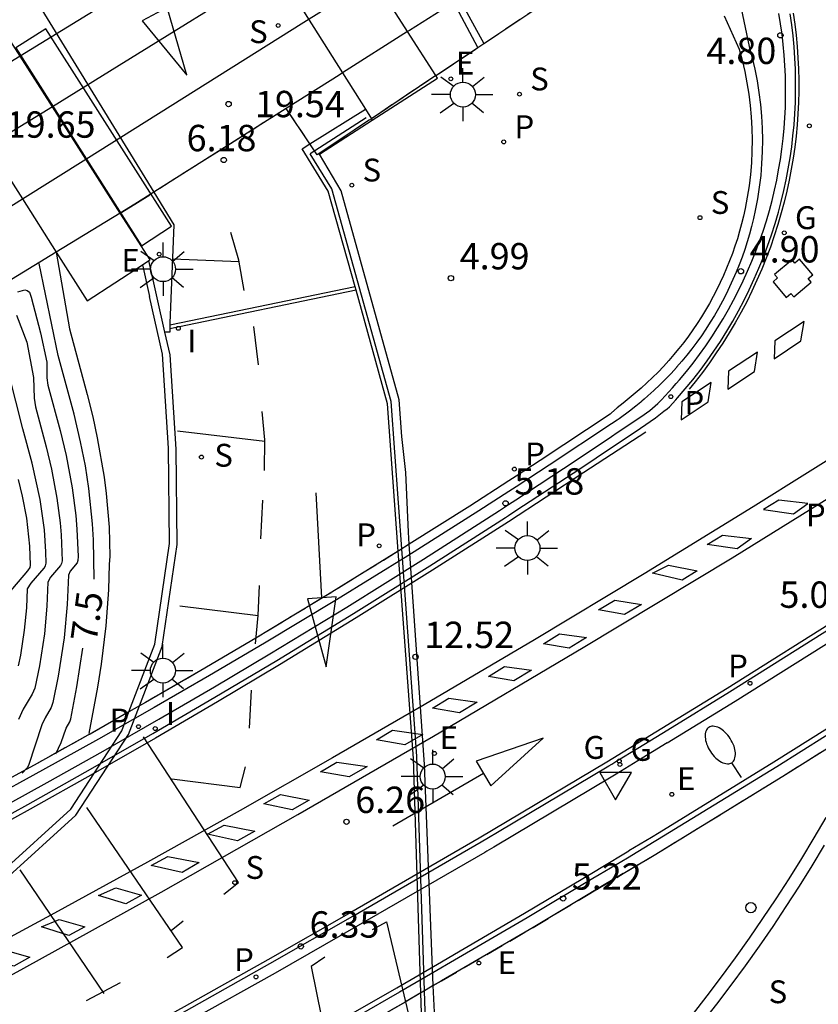
# Model space of a CAD drawing. Units: millimetres. Extents: x 585894 to 586245, y 4796540 to 4796791.
# Drawn here: x 586073 to 586096, y 4796736 to 4796764 of the extents above; entities that cross this region are included whole.
import ezdxf

# ---------------------------------------------------------------- set-up
doc = ezdxf.new("R2010")
doc.units = ezdxf.units.MM
doc.linetypes.add('TRAZOS_NORMALES', pattern=[0.75, 0.5, -0.25])
for name, color, linetype in [('020104', 34, 'Continuous'), ('020204', 9, 'Continuous'), ('020307', 24, 'Continuous'), ('020308', 9, 'Continuous'), ('060106', 9, 'BARANDILLA'), ('060108', 9, 'Continuous'), ('060113', 4, 'Continuous'), ('060121', 9, 'Continuous'), ('060125', 1, 'Continuous'), ('060142', 4, 'Continuous'), ('060144', 9, 'Continuous'), ('070105', 6, 'Continuous'), ('070108', 9, 'VALLA'), ('070117', 9, 'Continuous'), ('080135', 9, 'TRAZOS_NORMALES'), ('210102', 4, 'Continuous'), ('210203', 4, 'Continuous'), ('210204', 9, 'Continuous'), ('210205', 4, 'Continuous'), ('210303', 4, 'Continuous'), ('210304', 9, 'Continuous'), ('210305', 4, 'Continuous'), ('220107', 9, 'Continuous'), ('220205', 1, 'Continuous'), ('220207', 9, 'Continuous'), ('220305', 1, 'Continuous'), ('220307', 9, 'Continuous'), ('230204', 9, 'Continuous'), ('230304', 9, 'Continuous'), ('250202', 9, 'Continuous'), ('250206', 9, 'Continuous'), ('260101', 9, 'Continuous'), ('260202', 9, 'Continuous'), ('260205', 9, 'Continuous'), ('270204', 9, 'Continuous'), ('270304', 9, 'Continuous')]:
    doc.layers.add(name, color=color, linetype=linetype)
doc.layers.add('020105', color=24, linetype='Continuous', lineweight=30)
doc.layers.add('060118', color=9, linetype='Continuous', lineweight=30)
doc.styles.add('ARIAL', font='ARIAL.TTF', dxfattribs={"height": 1})
doc.styles.add('ARIALI', font='ARIALI.TTF', dxfattribs={"height": 1})
doc.styles.add('ROMANS', font='romans__.ttf', dxfattribs={"height": 1})
doc.linetypes.add('BARANDILLA', pattern='A,1,[201,DONOSTI.shx,S=0.1,R=0,X=0,Y=0],1', length=2)
doc.linetypes.add('VALLA', pattern='A,1,[200,DONOSTI.shx,S=0.1,R=0,X=0,Y=0],1', length=2)

# ---------------------------------------------------------------- blocks, each defined once
blk = doc.blocks.new('PLUVI3')
blk.add_circle((0, 0), 0.055)
blk = doc.blocks.new('REGALU')
blk.add_circle((0, 0), 0.055)
blk = doc.blocks.new('FAREDI')
blk.add_line((0, 0), (0.5, 0))
blk.add_lwpolyline([(0.5, 0, 0.159986), (0.538, -0.117, 0.106322), (0.675, -0.238, 0.071006), (0.858, -0.309, 0.057309), (1.099, -0.337, 0.057309), (1.339, -0.309, 0.071006), (1.522, -0.238, 0.106322), (1.659, -0.117, 0.159986), (1.697, 0, 0.159986), (1.659, 0.117, 0.106322), (1.522, 0.238, 0.071006), (1.339, 0.309, 0.057309), (1.099, 0.337, 0.057309), (0.858, 0.309, 0.071006), (0.675, 0.238, 0.106322), (0.538, 0.117, 0.159986)], format="xyb", close=True)
blk = doc.blocks.new('SANEA')
blk.add_circle((0, 0), 0.055)
blk = doc.blocks.new('PLUVI2')
blk.add_circle((0, 0), 0.055)
blk = doc.blocks.new('REGELE')
blk.add_circle((0, 0), 0.055)
blk = doc.blocks.new('REIND')
blk.add_circle((0, 0), 0.055)
blk = doc.blocks.new('REGAS')
blk.add_circle((0, 0), 0.055)
blk = doc.blocks.new('SETRA')
at = {"linetype": 'Continuous'}
blk.add_lwpolyline([(0.451, 0.26), (-0.45, 0.26), (-0.001, -0.52)], close=True, dxfattribs=at)
blk = doc.blocks.new('FAROLA')
for p, q in [((0, 0.355), (0, 0.755)), ((-0.63, 0.51), (-0.255, 0.245)), ((0.605, 0.49), (0.276, 0.223)), ((-0.355, 0), (-0.895, 0)), ((0.355, 0), (0.855, 0)), ((-0.65, -0.52), (-0.255, -0.24)), ((0.585, -0.52), (0.256, -0.246)), ((0, -0.355), (0, -0.755))]:
    blk.add_line(p, q)
blk.add_circle((0, 0), 0.355)
blk = doc.blocks.new('HUEPIV')
blk.add_circle((0, 0), 0.145)
blk = doc.blocks.new('COTAPU')
blk.add_circle((0, 0), 0.075)

msp = doc.modelspace()

# ---------------------------------------------------------------- linework, layer by layer
at = {"layer": '020104', "flags": 128}
for points, elevation in [([(586073.961, 4796757.346), (586074.336, 4796755.166), (586074.839, 4796753.302), (586075.001, 4796752.66), (586075.128, 4796752.067), (586075.323, 4796750.943), (586075.381, 4796750.485), (586075.461, 4796749.525), (586075.485, 4796748.69), (586075.466, 4796748.471), (586075.446, 4796747.739), (586075.371, 4796746.72), (586075.238, 4796745.625), (586075.133, 4796744.973), (586074.887, 4796743.651)], 7), ([(586072.865, 4796756.221), (586073.067, 4796756.273), (586073.131, 4796756.262), (586073.195, 4796756.206), (586073.248, 4796756.07), (586073.51, 4796755.058), (586073.688, 4796754.216), (586073.695, 4796753.775), (586073.723, 4796753.568), (586074.07, 4796752.273), (586074.237, 4796751.567), (586074.414, 4796750.64), (586074.513, 4796749.854), (586074.545, 4796749.464), (586074.578, 4796748.69), (586074.574, 4796748.58), (586074.551, 4796748.512), (586074.357, 4796748.272), (586074.304, 4796748.164), (586074.273, 4796747.328), (586074.183, 4796746.373), (586074.015, 4796745.283), (586073.865, 4796744.539), (586073.816, 4796744.396), (586073.641, 4796744.101), (586073.551, 4796743.9), (586073.171, 4796742.741), (586073.134, 4796742.677), (586072.988, 4796742.523)], 19.5), ([(586072.824, 4796755.553), (586073.121, 4796754.789), (586073.309, 4796753.778), (586073.333, 4796753.199), (586073.367, 4796752.947), (586073.673, 4796751.808), (586073.821, 4796751.179), (586073.978, 4796750.353), (586074.067, 4796749.653), (586074.096, 4796749.306), (586074.124, 4796748.566), (586074.112, 4796748.493), (586074.079, 4796748.431), (586073.8, 4796748.101), (586073.72, 4796747.958), (586073.695, 4796747.278), (586073.621, 4796746.486), (586073.481, 4796745.582), (586073.345, 4796744.945), (586073.274, 4796744.776), (586073.019, 4796744.352), (586072.884, 4796744.049)], 19), ([(586072.889, 4796745.58), (586072.948, 4796745.88), (586073.059, 4796746.599), (586073.118, 4796747.228), (586073.138, 4796747.769), (586073.243, 4796747.93), (586073.611, 4796748.357), (586073.654, 4796748.428), (586073.671, 4796748.498), (586073.664, 4796748.825), (586073.621, 4796749.452), (586073.502, 4796750.308), (586073.275, 4796751.343), (586073.008, 4796752.318), (586072.613, 4796753.892)], 9), ([(586072.877, 4796750.878), (586072.989, 4796750.403), (586073.108, 4796749.78), (586073.196, 4796748.989), (586073.218, 4796748.442), (586073.204, 4796748.377), (586073.143, 4796748.283), (586072.555, 4796747.592)], 18)]:
    msp.add_lwpolyline(points, dxfattribs=dict(at, elevation=elevation))
at = {"layer": '020105', "elevation": 7.5, "flags": 128}
for points in [[(586075.042, 4796748.046), (586075.02, 4796749.165), (586074.995, 4796749.622), (586074.89, 4796750.627), (586074.791, 4796751.269), (586074.653, 4796751.955), (586074.468, 4796752.738), (586074.015, 4796754.408), (586073.477, 4796757.025)], [(586073.943, 4796743.076), (586074.098, 4796743.399), (586074.239, 4796743.808), (586074.346, 4796743.99), (586074.37, 4796744.07), (586074.548, 4796744.985), (586074.72, 4796746.081)]]:
    msp.add_lwpolyline(points, dxfattribs=at)
at = {"layer": '060106'}
for points in [[(586081.799, 4796759.153, 6.165), (586081.184, 4796760.143, 6.195)], [(586083.486, 4796753.097, 6.111), (586081.799, 4796759.153, 6.165)], [(586084.218, 4796743.014, 6.261), (586083.486, 4796753.097, 6.111)], [(586084.441, 4796736.339, 6.361), (586084.218, 4796743.014, 6.261)], [(586084.489, 4796734.894, 6.383), (586084.441, 4796736.339, 6.361)]]:
    msp.add_polyline3d(points, dxfattribs=at)
at = {"layer": '060108'}
for points in [[(586073.449, 4796764.417, 6.412), (586076.738, 4796759.053, 6.247)], [(586076.738, 4796759.053, 6.247), (586077.309, 4796758.123, 6.219), (586077.191, 4796755.329, 6.152)], [(586077.19, 4796755.169, 6.108), (586077.19, 4796755.068, 6.08), (586077.051, 4796755.072, 6.08)], [(586077.191, 4796755.329, 6.152), (586077.19, 4796755.273, 6.136)], [(586077.19, 4796755.273, 6.136), (586077.19, 4796755.169, 6.108)], [(586091.348, 4796743.391, 12.562), (586093.28, 4796744.574, 12.558), (586096.69, 4796746.72, 12.55), (586100.074, 4796748.907, 12.543), (586100.819, 4796749.398, 12.549)], [(586091.348, 4796743.391, 12.562), (586090.507, 4796742.875, 12.564)], [(586090.507, 4796742.875, 12.564), (586089.895, 4796742.501, 12.566)], [(586089.753, 4796742.415, 12.566), (586086.413, 4796740.426, 12.594)], [(586089.895, 4796742.501, 12.566), (586089.844, 4796742.47, 12.566), (586089.753, 4796742.415, 12.566)], [(586095.854, 4796741.27, 5.09), (586095.513, 4796740.683, 5.096), (586095.162, 4796740.102, 5.102), (586094.803, 4796739.525, 5.108), (586094.435, 4796738.955, 5.115), (586094.059, 4796738.39, 5.121), (586093.674, 4796737.831, 5.127), (586093.28, 4796737.278, 5.133), (586092.878, 4796736.731, 5.139), (586092.468, 4796736.19, 5.145), (586092.05, 4796735.655, 5.151)], [(586086.413, 4796740.426, 12.594), (586086.212, 4796740.307, 12.596), (586086.154, 4796740.274, 12.596)], [(586086.154, 4796740.274, 12.596), (586082.553, 4796738.191, 12.626), (586080.188, 4796736.84, 12.64), (586077.812, 4796735.508, 12.655), (586075.425, 4796734.195, 12.67), (586073.028, 4796732.902, 12.684), (586070.62, 4796731.628, 12.699), (586068.202, 4796730.373, 12.714), (586065.774, 4796729.138, 12.729), (586063.258, 4796727.885, 12.74), (586060.732, 4796726.652, 12.751), (586058.195, 4796725.44, 12.762), (586055.648, 4796724.249, 12.773), (586053.092, 4796723.08, 12.784), (586050.526, 4796721.932, 12.795), (586029.668, 4796712.642, 12.831), (586022.218, 4796709.288, 12.9), (586014.887, 4796706.109, 13.011), (586007.554, 4796702.926, 13.144), (586000.18, 4796699.802, 13.279), (585992.836, 4796696.702, 13.445), (585985.425, 4796693.695, 13.603), (585981.737, 4796692.202, 13.685)]]:
    msp.add_polyline3d(points, dxfattribs=at)
at = {"layer": '060113'}
for points in [[(586091.592, 4796753.15, 12.436), (586091.639, 4796753.202, 12.436), (586091.859, 4796753.457, 12.434), (586092.072, 4796753.718, 12.433), (586092.279, 4796753.984, 12.431), (586092.479, 4796754.255, 12.429), (586092.672, 4796754.531, 12.428), (586092.858, 4796754.811, 12.426), (586093.037, 4796755.097, 12.425), (586093.209, 4796755.386, 12.423), (586093.373, 4796755.68, 12.421), (586093.53, 4796755.978, 12.42), (586093.68, 4796756.28, 12.418), (586093.822, 4796756.585, 12.416), (586093.956, 4796756.894, 12.415), (586094.082, 4796757.207, 12.413), (586094.201, 4796757.522, 12.412), (586094.311, 4796757.84, 12.41), (586094.414, 4796758.161, 12.408), (586094.508, 4796758.484, 12.407), (586094.589, 4796758.79, 12.407), (586094.664, 4796759.098, 12.406), (586094.73, 4796759.407, 12.406), (586094.79, 4796759.718, 12.406), (586094.842, 4796760.03, 12.406), (586094.887, 4796760.343, 12.406), (586094.924, 4796760.658, 12.406), (586094.954, 4796760.973, 12.406), (586094.977, 4796761.288, 12.406), (586094.992, 4796761.604, 12.406), (586094.999, 4796761.921, 12.406), (586094.999, 4796762.237, 12.406), (586094.992, 4796762.554, 12.405), (586094.977, 4796762.87, 12.405), (586094.955, 4796763.186, 12.405), (586094.925, 4796763.501, 12.405), (586094.888, 4796763.815, 12.405), (586094.844, 4796764.128, 12.405)], [(586091.34, 4796752.894, 12.439), (586091.413, 4796752.952, 12.438), (586091.592, 4796753.15, 12.436)], [(586090.587, 4796752.346, 12.449), (586091.015, 4796752.632, 12.448), (586091.249, 4796752.821, 12.442)], [(586091.249, 4796752.821, 12.442), (586091.34, 4796752.894, 12.439)], [(586089.92, 4796751.898, 12.452), (586090.587, 4796752.346, 12.449)], [(586087.04, 4796749.996, 12.464), (586088.889, 4796751.207, 12.456), (586089.755, 4796751.787, 12.453)], [(586089.755, 4796751.787, 12.453), (586089.92, 4796751.898, 12.452)], [(586017.989, 4796716.934, 13.243), (586036.268, 4796724.628, 12.782), (586040.148, 4796726.138, 12.76), (586043.572, 4796727.511, 12.747), (586046.978, 4796728.927, 12.734), (586051.281, 4796730.79, 12.694), (586055.554, 4796732.723, 12.655), (586060.274, 4796734.987, 12.622), (586064.102, 4796736.854, 12.638), (586065.927, 4796737.779, 12.621), (586067.745, 4796738.719, 12.605), (586069.554, 4796739.675, 12.589), (586071.356, 4796740.647, 12.572), (586073.148, 4796741.634, 12.556), (586074.932, 4796742.637, 12.54), (586076.708, 4796743.654, 12.523), (586078.475, 4796744.687, 12.507), (586080.232, 4796745.736, 12.491), (586082.418, 4796747.068, 12.482), (586084.59, 4796748.424, 12.473), (586086.747, 4796749.804, 12.465), (586086.832, 4796749.86, 12.465)], [(586086.832, 4796749.86, 12.465), (586087.04, 4796749.996, 12.464)], [(586091.363, 4796743.763, 12.562), (586093.116, 4796744.837, 12.558), (586096.523, 4796746.981, 12.55), (586099.905, 4796749.168, 12.543), (586100.761, 4796749.731, 12.55)], [(586090.51, 4796743.241, 12.564), (586091.363, 4796743.763, 12.562)], [(586089.909, 4796742.873, 12.565), (586090.51, 4796743.241, 12.564)], [(586089.767, 4796742.786, 12.565), (586089.909, 4796742.873, 12.565)], [(586086.518, 4796740.85, 12.592), (586089.684, 4796742.735, 12.566), (586089.767, 4796742.786, 12.565)], [(585981.625, 4796692.48, 13.685), (585985.313, 4796693.973, 13.603), (585992.722, 4796696.979, 13.445), (586000.064, 4796700.079, 13.279), (586007.436, 4796703.202, 13.144), (586011.091, 4796704.808, 12.946), (586024.777, 4796710.806, 12.782), (586029.608, 4796712.96, 12.748), (586050.364, 4796722.211, 12.701), (586052.964, 4796723.362, 12.784), (586055.518, 4796724.531, 12.773), (586058.063, 4796725.72, 12.762), (586060.597, 4796726.931, 12.751), (586063.121, 4796728.163, 12.74), (586065.635, 4796729.415, 12.729), (586068.061, 4796730.649, 12.714), (586070.476, 4796731.902, 12.699), (586072.882, 4796733.175, 12.684), (586075.277, 4796734.467, 12.67), (586077.661, 4796735.779, 12.655), (586080.035, 4796737.11, 12.64), (586082.399, 4796738.46, 12.626), (586086.055, 4796740.574, 12.596), (586086.259, 4796740.696, 12.594)], [(586086.259, 4796740.696, 12.594), (586086.518, 4796740.85, 12.592)], [(586092.333, 4796735.416, 5.014), (586092.754, 4796735.954, 5.008), (586093.167, 4796736.499, 5.002), (586093.571, 4796737.05, 4.996), (586093.967, 4796737.606, 4.989), (586094.355, 4796738.169, 4.983), (586094.734, 4796738.738, 4.977), (586095.105, 4796739.312, 4.971), (586095.466, 4796739.892, 4.965), (586095.819, 4796740.478, 4.959)]]:
    msp.add_polyline3d(points, dxfattribs=at)
at = {"layer": '060118'}
for points in [[(586079.083, 4796766.763, 19.502), (586075.458, 4796764.467, 19.502), (586072.931, 4796762.925, 19.527)], [(586080.046, 4796765.322, 19.545), (586075.747, 4796762.654, 19.643), (586073.848, 4796761.487, 19.674)], [(586081.001, 4796763.891, 19.524), (586083.011, 4796765.154, 19.502)], [(586085.274, 4796764.454, 19.602), (586084.012, 4796763.656, 19.619)], [(586074.799, 4796759.996, 19.59), (586081.001, 4796763.891, 19.524)], [(586083.958, 4796763.621, 19.619), (586082.104, 4796762.448, 19.644)], [(586084.012, 4796763.656, 19.619), (586083.958, 4796763.621, 19.619)], [(586072.931, 4796762.925, 19.527), (586071.112, 4796761.815, 19.545)], [(586082.104, 4796762.448, 19.644), (586082.007, 4796762.387, 19.645)], [(586082.007, 4796762.387, 19.645), (586080.502, 4796761.435, 19.665)], [(586073.848, 4796761.487, 19.674), (586072.033, 4796760.371, 19.703)], [(586080.502, 4796761.435, 19.665), (586076.738, 4796759.053, 19.714)], [(586072.994, 4796758.863, 19.609), (586074.799, 4796759.996, 19.59)], [(585908.737, 4796683.346, 21.756), (585913.509, 4796684.826, 21.673), (585921.277, 4796687.379, 21.513), (585930.704, 4796690.611, 21.418), (585939.822, 4796693.866, 21.314), (585949.94, 4796697.696, 21.154), (585960.285, 4796701.775, 21.003), (585970.713, 4796706.074, 20.899), (585982.815, 4796711.359, 20.739), (585992.696, 4796715.804, 20.588), (586005.55, 4796721.888, 20.42), (586014.279, 4796726.164, 20.285), (586025.513, 4796731.916, 20.078), (586033.273, 4796736.013, 20.017), (586044.99, 4796742.391, 19.886), (586057.467, 4796749.479, 19.713), (586069.412, 4796756.613, 19.647), (586072.994, 4796758.863, 19.609)], [(586076.738, 4796759.053, 19.714), (586076.197, 4796758.71, 19.721), (586075.781, 4796758.457, 19.729)], [(586075.781, 4796758.457, 19.729), (586073.961, 4796757.346, 19.761)], [(586075.781, 4796758.457, 19.729), (586073.961, 4796757.346, 19.761)], [(586073.961, 4796757.346, 19.761), (586067.051, 4796753.13, 19.884), (586055.78, 4796746.515, 19.909), (586046.903, 4796741.498, 20.007), (586033.21, 4796734.053, 20.189), (586026.287, 4796730.403, 20.333), (586015.04, 4796724.644, 20.529), (586006.288, 4796720.356, 20.665), (585993.408, 4796714.26, 20.833), (585983.504, 4796709.805, 20.985), (585971.376, 4796704.509, 21.145), (585960.921, 4796700.198, 21.249), (585950.553, 4796696.11, 21.401), (585940.409, 4796692.27, 21.561), (585931.265, 4796689.007, 21.665), (585921.817, 4796685.767, 21.761), (585914.026, 4796683.207, 21.921), (585907.647, 4796681.228, 22.032)]]:
    msp.add_polyline3d(points, dxfattribs=at)
at = {"layer": '060121'}
for points in [[(586091.602, 4796753.613, 12.424), (586091.695, 4796753.719, 12.424), (586091.89, 4796753.954, 12.423), (586092.079, 4796754.193, 12.423), (586092.262, 4796754.437, 12.422), (586092.44, 4796754.685, 12.421), (586092.611, 4796754.938, 12.421), (586092.776, 4796755.194, 12.42), (586092.936, 4796755.454, 12.419), (586093.088, 4796755.718, 12.419), (586093.235, 4796755.986, 12.418), (586093.375, 4796756.257, 12.418), (586093.508, 4796756.532, 12.417), (586093.634, 4796756.809, 12.416), (586093.754, 4796757.09, 12.416), (586093.868, 4796757.373, 12.415), (586093.974, 4796757.659, 12.415), (586094.073, 4796757.947, 12.414), (586094.166, 4796758.238, 12.413), (586094.251, 4796758.531, 12.413), (586094.328, 4796758.819, 12.411), (586094.397, 4796759.108, 12.41), (586094.46, 4796759.4, 12.409), (586094.516, 4796759.692, 12.408), (586094.566, 4796759.986, 12.407), (586094.608, 4796760.281, 12.406), (586094.643, 4796760.577, 12.404), (586094.672, 4796760.873, 12.403), (586094.693, 4796761.17, 12.402), (586094.707, 4796761.468, 12.401), (586094.715, 4796761.765, 12.4), (586094.715, 4796762.063, 12.398), (586094.709, 4796762.361, 12.397), (586094.695, 4796762.659, 12.396), (586094.675, 4796762.956, 12.395), (586094.647, 4796763.252, 12.394), (586094.612, 4796763.548, 12.393), (586094.571, 4796763.843, 12.391), (586094.523, 4796764.137, 12.39)], [(586092.965, 4796764.068, 12.616), (586093.389, 4796763.126, 12.498), (586093.475, 4796762.81, 12.507), (586093.549, 4796762.491, 12.516), (586093.613, 4796762.17, 12.525), (586093.665, 4796761.846, 12.534), (586093.706, 4796761.521, 12.543), (586093.735, 4796761.195, 12.552), (586093.754, 4796760.868, 12.561), (586093.76, 4796760.541, 12.57), (586093.756, 4796760.213, 12.579), (586093.74, 4796759.886, 12.588), (586093.712, 4796759.56, 12.597), (586093.673, 4796759.234, 12.606), (586093.623, 4796758.911, 12.615), (586093.562, 4796758.589, 12.624), (586093.514, 4796758.372, 12.624), (586093.461, 4796758.156, 12.624), (586093.403, 4796757.941, 12.624), (586093.34, 4796757.728, 12.625), (586093.271, 4796757.516, 12.625), (586093.198, 4796757.306, 12.625), (586093.12, 4796757.098, 12.625), (586093.036, 4796756.891, 12.626), (586092.948, 4796756.687, 12.626), (586092.856, 4796756.485, 12.626), (586092.758, 4796756.285, 12.626), (586092.656, 4796756.087, 12.626), (586092.549, 4796755.892, 12.627), (586092.437, 4796755.7, 12.627), (586092.321, 4796755.51, 12.627), (586092.201, 4796755.323, 12.627), (586092.076, 4796755.139, 12.628), (586091.947, 4796754.957, 12.628), (586091.813, 4796754.779, 12.628), (586091.676, 4796754.605, 12.628), (586091.621, 4796754.539, 12.628), (586091.534, 4796754.433, 12.629), (586091.388, 4796754.265, 12.629), (586091.239, 4796754.1, 12.629), (586091.085, 4796753.939, 12.629), (586090.928, 4796753.782, 12.629), (586090.767, 4796753.628, 12.63), (586090.605, 4796753.481, 12.63), (586090.602, 4796753.479, 12.63), (586090.434, 4796753.333, 12.63), (586090.263, 4796753.191, 12.63), (586090.088, 4796753.053, 12.631), (586089.925, 4796752.916, 12.629), (586089.76, 4796752.776, 12.627), (586089.72, 4796752.742, 12.627), (586087.731, 4796751.424, 12.643), (586087.043, 4796750.978, 12.649), (586086.835, 4796750.844, 12.651), (586085.728, 4796750.127, 12.66), (586084.004, 4796749.037, 12.674)], [(586092.965, 4796764.068, 12.616), (586093.389, 4796763.126, 12.498)], [(586093.389, 4796763.126, 12.498), (586093.475, 4796762.81, 12.507), (586093.549, 4796762.491, 12.516), (586093.613, 4796762.17, 12.525), (586093.665, 4796761.846, 12.534), (586093.706, 4796761.521, 12.543), (586093.735, 4796761.195, 12.552), (586093.754, 4796760.868, 12.561), (586093.76, 4796760.541, 12.57), (586093.756, 4796760.213, 12.579), (586093.74, 4796759.886, 12.588), (586093.712, 4796759.56, 12.597), (586093.673, 4796759.234, 12.606), (586093.623, 4796758.911, 12.615), (586093.562, 4796758.589, 12.624), (586093.514, 4796758.372, 12.624), (586093.461, 4796758.156, 12.624), (586093.403, 4796757.941, 12.624), (586093.34, 4796757.728, 12.625), (586093.271, 4796757.516, 12.625), (586093.198, 4796757.306, 12.625), (586093.12, 4796757.098, 12.625), (586093.036, 4796756.891, 12.626), (586092.948, 4796756.687, 12.626), (586092.856, 4796756.485, 12.626), (586092.758, 4796756.285, 12.626), (586092.656, 4796756.087, 12.626), (586092.549, 4796755.892, 12.627), (586092.437, 4796755.7, 12.627), (586092.321, 4796755.51, 12.627), (586092.201, 4796755.323, 12.627), (586092.076, 4796755.139, 12.628), (586091.947, 4796754.957, 12.628), (586091.813, 4796754.779, 12.628), (586091.676, 4796754.605, 12.628), (586091.621, 4796754.539, 12.628)], [(586091.621, 4796754.539, 12.628), (586091.534, 4796754.433, 12.629), (586091.388, 4796754.265, 12.629), (586091.239, 4796754.1, 12.629), (586091.085, 4796753.939, 12.629), (586090.928, 4796753.782, 12.629), (586090.767, 4796753.628, 12.63), (586090.605, 4796753.481, 12.63)], [(586090.605, 4796753.481, 12.63), (586090.602, 4796753.479, 12.63), (586090.434, 4796753.333, 12.63), (586090.263, 4796753.191, 12.63), (586090.088, 4796753.053, 12.631), (586089.925, 4796752.916, 12.629)], [(586091.18, 4796753.151, 12.425), (586091.288, 4796753.264, 12.425), (586091.494, 4796753.489, 12.424), (586091.602, 4796753.613, 12.424)], [(586089.925, 4796752.916, 12.629), (586089.76, 4796752.776, 12.627)], [(586090.59, 4796752.668, 12.427), (586090.854, 4796752.846, 12.426), (586091.077, 4796753.044, 12.426), (586091.18, 4796753.151, 12.425)], [(586089.76, 4796752.776, 12.627), (586089.72, 4796752.742, 12.627), (586087.731, 4796751.424, 12.643), (586087.043, 4796750.978, 12.649)], [(586089.922, 4796752.218, 12.43), (586090.59, 4796752.668, 12.427)], [(586087.041, 4796750.306, 12.442), (586088.722, 4796751.41, 12.435), (586089.756, 4796752.107, 12.43)], [(586089.756, 4796752.107, 12.43), (586089.922, 4796752.218, 12.43)], [(586087.043, 4796750.978, 12.649), (586086.835, 4796750.844, 12.651)], [(586086.835, 4796750.844, 12.651), (586085.728, 4796750.127, 12.66), (586084.004, 4796749.037, 12.674)], [(586063.925, 4796737.27, 12.657), (586063.983, 4796737.167, 12.637), (586065.62, 4796737.982, 12.62), (586067.25, 4796738.811, 12.603), (586068.873, 4796739.653, 12.587), (586070.489, 4796740.508, 12.57), (586072.098, 4796741.377, 12.554), (586073.7, 4796742.258, 12.537), (586075.295, 4796743.154, 12.52), (586076.882, 4796744.062, 12.504), (586078.461, 4796744.983, 12.487), (586080.033, 4796745.918, 12.471), (586082.229, 4796747.253, 12.462), (586084.41, 4796748.614, 12.453), (586086.574, 4796749.999, 12.444), (586086.833, 4796750.17, 12.443)], [(586086.833, 4796750.17, 12.443), (586087.041, 4796750.306, 12.442)], [(586084.004, 4796749.037, 12.674), (586083.711, 4796748.852, 12.676), (586083.693, 4796748.841, 12.677)], [(586083.693, 4796748.841, 12.677), (586081.68, 4796747.599, 12.693), (586079.636, 4796746.368, 12.71), (586078.072, 4796745.446, 12.714), (586076.5, 4796744.537, 12.718), (586076.326, 4796744.438, 12.718)], [(586076.029, 4796744.27, 12.719), (586074.92, 4796743.641, 12.722), (586074.861, 4796743.608, 12.722)], [(586076.326, 4796744.438, 12.718), (586076.029, 4796744.27, 12.719)], [(586074.861, 4796743.608, 12.722), (586073.333, 4796742.758, 12.726), (586071.739, 4796741.889, 12.73), (586070.138, 4796741.032, 12.734), (586068.529, 4796740.189, 12.738), (586066.914, 4796739.359, 12.742), (586065.292, 4796738.542, 12.746), (586064.999, 4796738.398, 12.746)]]:
    msp.add_polyline3d(points, dxfattribs=at)
at = {"layer": '060125'}
for points in [[(586084.76, 4796762.371, 18.989), (586084.836, 4796762.422, 18.988), (586085.959, 4796763.173, 18.973), (586086.124, 4796763.283, 18.971), (586088.12, 4796764.618, 18.945), (586088.259, 4796764.711, 18.943), (586089.016, 4796765.217, 18.933), (586090.874, 4796766.459, 18.909), (586091.18, 4796766.664, 18.905)], [(586084.76, 4796762.371, 18.989), (586082.926, 4796761.145, 19.012)], [(586081.174, 4796760.43, 19.032), (586080.502, 4796761.435, 19.032)], [(586082.864, 4796761.103, 19.013), (586081.385, 4796760.114, 19.032)], [(586082.926, 4796761.145, 19.012), (586082.864, 4796761.103, 19.013)], [(586081.385, 4796760.114, 19.032), (586081.174, 4796760.43, 19.032)]]:
    msp.add_polyline3d(points, dxfattribs=at)
at = {"layer": '060142'}
for points in [[(586085.959, 4796763.173, 6.048), (586085.274, 4796764.454, 5.99)], [(586085.436, 4796764.557, 5.975), (586086.124, 4796763.283, 6.029)]]:
    msp.add_polyline3d(points, dxfattribs=at)
at = {"layer": '060144'}
msp.add_polyline3d([(586082.778, 4796761.166, 6.183), (586081.184, 4796760.143, 6.195)], dxfattribs=at)
at = {"layer": '070105'}
for points in [[(586083.958, 4796763.621, 5.075), (586081.119, 4796768.052, 5.32)], [(586079.298, 4796766.899, 6.072), (586082.104, 4796762.448, 6.162)], [(586072.931, 4796762.925, 6.221), (586072.402, 4796763.756, 6.218)], [(586084.76, 4796762.371, 5.006), (586083.958, 4796763.621, 5.075)], [(586073.848, 4796761.487, 6.226), (586072.931, 4796762.925, 6.221)], [(586082.104, 4796762.448, 6.162), (586082.757, 4796761.414, 6.183)], [(586074.799, 4796759.996, 6.232), (586073.848, 4796761.487, 6.226)], [(586081.174, 4796760.43, 6.171), (586082.757, 4796761.414, 6.183)], [(586082.757, 4796761.414, 6.183), (586082.926, 4796761.145, 6.183)], [(586083.72, 4796753.146, 5.123), (586082.064, 4796759.097, 5.05), (586081.446, 4796760.14, 5.076), (586082.951, 4796761.106, 5.04)], [(586072.033, 4796760.371, 6.28), (586072.994, 4796758.863, 6.323)], [(586082.461, 4796756.361, 6.109), (586081.701, 4796759.087, 6.133), (586080.954, 4796760.292, 6.17), (586081.174, 4796760.43, 6.171)], [(586075.781, 4796758.457, 6.238), (586074.799, 4796759.996, 6.232)], [(586072.994, 4796758.863, 6.323), (586073.961, 4796757.346, 6.365)], [(586076.594, 4796757.107, 6.196), (586076.628, 4796757.128, 6.196), (586075.781, 4796758.457, 6.238)], [(586073.961, 4796757.346, 6.365), (586074.843, 4796755.964, 6.404), (586076.412, 4796756.988, 6.262)], [(586076.412, 4796756.988, 6.262), (586076.594, 4796757.107, 6.262)], [(586077.051, 4796755.072, 6.103), (586076.594, 4796757.107, 6.196)], [(586076.412, 4796756.988, 6.798), (586076.613, 4796756.09, 6.798)], [(586082.489, 4796756.263, 6.108), (586082.461, 4796756.361, 6.109)], [(586076.029, 4796744.27, 7.168), (586076.765, 4796746.195, 7.103), (586077.182, 4796749.059, 7.011), (586077.156, 4796751.768, 6.927), (586076.981, 4796754.45, 6.846), (586076.613, 4796756.09, 6.798)], [(586083.693, 4796748.841, 6.141), (586083.389, 4796753.031, 6.079), (586082.489, 4796756.263, 6.108)], [(586077.396, 4796749.033, 6.135), (586077.37, 4796751.742, 6.089), (586077.196, 4796754.425, 6.073), (586077.051, 4796755.072, 6.103)], [(586084.004, 4796749.037, 5.276), (586083.984, 4796749.38, 5.274), (586083.91, 4796751.078, 5.214), (586083.794, 4796752.107, 5.17), (586083.72, 4796753.146, 5.123)], [(586076.326, 4796744.438, 6.213), (586076.973, 4796746.134, 6.185), (586077.396, 4796749.033, 6.135)], [(586084.687, 4796736.482, 5.364), (586084.439, 4796742.77, 5.313), (586084.004, 4796749.037, 5.276)], [(586084.334, 4796736.277, 6.329), (586084.121, 4796742.948, 6.229), (586083.693, 4796748.841, 6.141)], [(586101.205, 4796747.178, 12.587), (586097.842, 4796745.011, 12.592), (586094.383, 4796742.836, 12.597), (586091.115, 4796740.832, 12.602)], [(586068.229, 4796729.279, 7.035), (586073.627, 4796732.081, 6.726), (586073.669, 4796733.235, 6.638), (586070.975, 4796738.391, 6.495), (586072.518, 4796739.516, 6.412), (586074.52, 4796741.334, 6.329), (586076.015, 4796743.625, 6.227), (586076.326, 4796744.438, 6.213)], [(586069.166, 4796740.523, 9.033), (586069.961, 4796739.001, 9.033), (586070.83, 4796738.561, 7.339), (586072.373, 4796739.686, 7.339), (586074.37, 4796741.498, 7.267), (586075.822, 4796743.728, 7.187), (586076.029, 4796744.27, 7.168)], [(586090.976, 4796740.198, 12.604), (586091.142, 4796740.298, 12.603), (586094.631, 4796742.437, 12.597), (586097.202, 4796744.054, 12.593)], [(586091.115, 4796740.832, 12.602), (586090.899, 4796740.7, 12.603), (586090.254, 4796740.314, 12.609)], [(586089.463, 4796739.842, 12.617), (586090.254, 4796740.314, 12.609)], [(586090.091, 4796739.669, 12.613), (586090.976, 4796740.198, 12.604)], [(586089.293, 4796739.739, 12.619), (586089.463, 4796739.842, 12.617)], [(586085.287, 4796737.376, 12.658), (586087.287, 4796738.54, 12.639), (586089.293, 4796739.739, 12.619)], [(586090.091, 4796739.669, 12.613), (586089.269, 4796739.178, 12.621)], [(586089.093, 4796739.072, 12.623), (586087.526, 4796738.136, 12.639), (586084.918, 4796736.617, 12.664)], [(586089.269, 4796739.178, 12.621), (586089.093, 4796739.072, 12.623)], [(586084.918, 4796737.161, 12.662), (586085.287, 4796737.376, 12.658)], [(585975.443, 4796687.462, 13.871), (585986.35, 4796691.847, 13.607), (585996.34, 4796695.903, 13.427), (586001.252, 4796697.961, 13.321), (586006.15, 4796700.055, 13.216), (586011.032, 4796702.184, 13.111), (586021.336, 4796706.706, 12.97), (586032.405, 4796711.603, 12.837), (586051.003, 4796719.889, 12.813), (586053.667, 4796721.073, 12.806), (586056.321, 4796722.28, 12.799), (586058.964, 4796723.511, 12.792), (586061.597, 4796724.764, 12.785), (586064.218, 4796726.041, 12.778), (586066.828, 4796727.341, 12.771), (586069.263, 4796728.579, 12.757), (586071.688, 4796729.837, 12.743), (586074.102, 4796731.115, 12.729), (586076.505, 4796732.412, 12.716), (586078.898, 4796733.73, 12.702), (586081.28, 4796735.066, 12.688), (586083.651, 4796736.423, 12.675), (586084.918, 4796737.161, 12.662)], [(586067.276, 4796717.765, 5.313), (586080.111, 4796726.814, 5.207), (586082.244, 4796729.094, 5.264), (586083.877, 4796731.897, 5.337), (586084.753, 4796735.162, 5.375), (586084.687, 4796736.482, 5.364)], [(586084.687, 4796736.482, 12.667), (586084.489, 4796736.367, 12.669)], [(586084.918, 4796736.617, 12.664), (586084.687, 4796736.482, 12.667)], [(586084.334, 4796736.277, 12.67), (586083.884, 4796736.015, 12.675), (586081.512, 4796734.658, 12.688), (586079.126, 4796733.319, 12.702), (586076.73, 4796732, 12.716), (586074.323, 4796730.7, 12.729), (586071.906, 4796729.42, 12.743), (586069.746, 4796728.3, 12.755)], [(586084.369, 4796736.297, 12.67), (586084.334, 4796736.277, 12.67)], [(586084.371, 4796735.118, 6.347), (586084.334, 4796736.277, 6.329)], [(586084.489, 4796736.367, 12.669), (586084.369, 4796736.297, 12.67)]]:
    msp.add_polyline3d(points, dxfattribs=at)
at = {"layer": '070108'}
for points in [[(586092.756, 4796767.579, 12.564), (586093.672, 4796763.202, 12.498), (586093.759, 4796762.881, 12.507), (586093.836, 4796762.553, 12.516), (586093.901, 4796762.221, 12.525), (586093.955, 4796761.888, 12.534), (586093.997, 4796761.553, 12.543), (586094.027, 4796761.216, 12.552), (586094.046, 4796760.879, 12.561), (586094.053, 4796760.542, 12.57), (586094.048, 4796760.204, 12.579), (586094.032, 4796759.867, 12.588), (586094.004, 4796759.53, 12.597), (586093.964, 4796759.195, 12.606), (586093.912, 4796758.861, 12.615), (586093.849, 4796758.53, 12.624), (586093.799, 4796758.305, 12.624), (586093.744, 4796758.082, 12.624), (586093.684, 4796757.861, 12.624), (586093.619, 4796757.641, 12.625), (586093.549, 4796757.423, 12.625), (586093.473, 4796757.206, 12.625), (586093.392, 4796756.991, 12.625), (586093.307, 4796756.779, 12.626), (586093.216, 4796756.568, 12.626), (586093.12, 4796756.359, 12.626), (586093.02, 4796756.153, 12.626), (586092.914, 4796755.95, 12.626), (586092.804, 4796755.748, 12.627), (586092.689, 4796755.55, 12.627), (586092.569, 4796755.354, 12.627), (586092.445, 4796755.161, 12.627), (586092.316, 4796754.971, 12.628), (586092.183, 4796754.785, 12.628), (586092.046, 4796754.601, 12.628), (586091.904, 4796754.421, 12.628), (586091.758, 4796754.244, 12.629), (586091.612, 4796754.076, 12.629)], [(586091.612, 4796754.076, 12.629), (586091.607, 4796754.071, 12.629), (586091.453, 4796753.901, 12.629), (586091.295, 4796753.735, 12.629), (586091.132, 4796753.573, 12.629), (586090.967, 4796753.414, 12.63), (586090.797, 4796753.26, 12.63), (586090.691, 4796753.168, 12.63)], [(586090.593, 4796753.084, 12.63), (586090.447, 4796752.963, 12.63), (586090.269, 4796752.823, 12.631), (586089.979, 4796752.608, 12.77), (586089.924, 4796752.571, 12.77)], [(586090.691, 4796753.168, 12.63), (586090.624, 4796753.109, 12.63), (586090.593, 4796753.084, 12.63)], [(586089.758, 4796752.462, 12.771), (586087.989, 4796751.289, 12.786), (586087.042, 4796750.675, 12.794)], [(586089.924, 4796752.571, 12.77), (586089.758, 4796752.462, 12.771)], [(586087.042, 4796750.675, 12.794), (586086.834, 4796750.541, 12.796)], [(586086.834, 4796750.541, 12.796), (586085.983, 4796749.99, 12.803), (586083.964, 4796748.713, 12.819), (586081.93, 4796747.459, 12.836), (586079.884, 4796746.226, 12.853), (586078.317, 4796745.303, 12.857), (586076.743, 4796744.393, 12.861), (586075.161, 4796743.496, 12.865), (586073.572, 4796742.612, 12.869), (586071.976, 4796741.741, 12.873), (586070.373, 4796740.884, 12.877), (586068.763, 4796740.039, 12.881), (586067.145, 4796739.208, 12.885), (586065.521, 4796738.391, 12.889), (586063.892, 4796737.587, 12.893)], [(586101.232, 4796747.017, 12.787), (586097.923, 4796744.885, 12.792), (586094.462, 4796742.709, 12.797), (586091.07, 4796740.629, 12.802)], [(586091.07, 4796740.629, 12.802), (586090.977, 4796740.571, 12.803), (586090.21, 4796740.113, 12.81)], [(586090.21, 4796740.113, 12.81), (586089.405, 4796739.632, 12.818)], [(586089.229, 4796739.527, 12.82), (586087.363, 4796738.411, 12.839), (586085.177, 4796737.138, 12.86)], [(586089.405, 4796739.632, 12.818), (586089.229, 4796739.527, 12.82)], [(586085.177, 4796737.138, 12.86), (586084.792, 4796736.914, 12.864)], [(586084.792, 4796736.914, 12.864), (586083.725, 4796736.293, 12.875), (586081.354, 4796734.936, 12.888), (586078.971, 4796733.598, 12.902), (586076.577, 4796732.281, 12.916), (586074.172, 4796730.982, 12.929), (586071.757, 4796729.704, 12.943), (586069.332, 4796728.445, 12.957), (586066.896, 4796727.207, 12.971), (586064.284, 4796725.906, 12.978), (586061.662, 4796724.629, 12.985), (586059.028, 4796723.375, 12.992), (586056.384, 4796722.144, 12.999), (586053.729, 4796720.936, 13.006), (586051.064, 4796719.752, 13.013), (586032.466, 4796711.466, 13.037), (586021.397, 4796706.569, 13.17), (586011.092, 4796702.047, 13.311), (586006.21, 4796699.917, 13.416), (586001.311, 4796697.823, 13.521), (585996.397, 4796695.764, 13.627), (585986.406, 4796691.708, 13.807), (585975.498, 4796687.322, 14.071)]]:
    msp.add_polyline3d(points, dxfattribs=at)
at = {"layer": '070117'}
for points in [[(586082.951, 4796761.106, 5.04), (586084.805, 4796762.299, 5.002), (586084.76, 4796762.371, 5.006)], [(586084.836, 4796762.422, 5.999), (586084.836, 4796762.422, 5.999)], [(586084.836, 4796762.422, 5.999), (586084.836, 4796762.422, 5.999)], [(586082.864, 4796761.103, 6.092), (586082.865, 4796761.103, 6.092)], [(586082.926, 4796761.145, 6.183), (586082.951, 4796761.106, 6.183)]]:
    msp.add_polyline3d(points, dxfattribs=at)
msp.add_polyline3d([(586095.112, 4796757.146, 4.877), (586094.98, 4796757.034, 4.882), (586094.896, 4796757.133, 4.877), (586094.402, 4796756.713, 4.893), (586094.487, 4796756.614, 4.898), (586094.355, 4796756.502, 4.902), (586094.727, 4796756.063, 4.917), (586094.859, 4796756.175, 4.913), (586094.943, 4796756.075, 4.917), (586095.437, 4796756.495, 4.901), (586095.352, 4796756.595, 4.897), (586095.484, 4796756.707, 4.892)], close=True, dxfattribs=at)
at = {"layer": '080135'}
for points in [[(586086.124, 4796763.283, 18.971), (586088.12, 4796764.618, 18.945), (586088.259, 4796764.711, 18.943), (586089.016, 4796765.217, 18.933), (586090.874, 4796766.459, 18.909), (586090.898, 4796766.475, 18.909)], [(586085.959, 4796763.173, 18.973), (586086.124, 4796763.283, 18.971)], [(586084.76, 4796762.371, 18.989), (586084.836, 4796762.422, 18.988), (586085.959, 4796763.173, 18.973)], [(586084.76, 4796762.371, 18.989), (586082.926, 4796761.145, 19.012)], [(586080.502, 4796761.435, 19.665), (586076.738, 4796759.053, 19.714)], [(586081.174, 4796760.43, 19.032), (586080.502, 4796761.435, 19.665)], [(586082.864, 4796761.103, 19.013), (586081.385, 4796760.114, 19.032)], [(586082.926, 4796761.145, 19.012), (586082.864, 4796761.103, 19.013)], [(586081.385, 4796760.114, 19.032), (586081.174, 4796760.43, 19.032)], [(586075.781, 4796758.457, 6.238), (586076.197, 4796758.71, 19.721), (586076.738, 4796759.053, 19.714)], [(586084.004, 4796749.037, 12.674), (586083.711, 4796748.852, 12.676), (586083.693, 4796748.841, 12.677)], [(586083.693, 4796748.841, 12.677), (586081.68, 4796747.599, 12.693), (586079.636, 4796746.368, 12.71), (586078.072, 4796745.446, 12.714), (586076.5, 4796744.537, 12.718), (586076.326, 4796744.438, 12.718)], [(586076.029, 4796744.27, 12.719), (586074.92, 4796743.641, 12.722), (586074.861, 4796743.608, 12.722)], [(586076.326, 4796744.438, 12.718), (586076.029, 4796744.27, 12.719)], [(586084.687, 4796736.482, 12.667), (586084.918, 4796736.617, 12.664), (586087.526, 4796738.136, 12.639), (586089.093, 4796739.072, 12.623), (586089.269, 4796739.178, 12.621), (586090.091, 4796739.669, 12.613), (586090.976, 4796740.198, 12.604), (586091.142, 4796740.298, 12.603), (586094.631, 4796742.437, 12.597), (586097.202, 4796744.054, 12.593)], [(586074.861, 4796743.608, 12.722), (586073.333, 4796742.758, 12.726), (586071.739, 4796741.889, 12.73), (586070.138, 4796741.032, 12.734), (586069.166, 4796740.523, 12.736)], [(586084.687, 4796736.482, 12.667), (586084.489, 4796736.367, 12.669)], [(586084.334, 4796736.277, 12.67), (586083.884, 4796736.015, 12.675), (586081.512, 4796734.658, 12.688), (586079.126, 4796733.319, 12.702), (586076.73, 4796732, 12.716), (586074.323, 4796730.7, 12.729), (586071.906, 4796729.42, 12.743), (586069.746, 4796728.3, 12.755)], [(586084.369, 4796736.297, 12.67), (586084.334, 4796736.277, 12.67)], [(586084.489, 4796736.367, 12.669), (586084.369, 4796736.297, 12.67)]]:
    msp.add_polyline3d(points, dxfattribs=at)
at = {"layer": '210102'}
for points in [[(586082.461, 4796756.361, 6.075), (586077.19, 4796755.273, 6.063)], [(586082.489, 4796756.263, 6.074), (586077.19, 4796755.169, 6.062)]]:
    msp.add_polyline3d(points, dxfattribs=at)
at = {"layer": '220107'}
msp.add_polyline3d([(586073.666, 4796763.706, 6.359), (586072.812, 4796763.16, 6.519), (586076.383, 4796757.533, 6.207), (586077.234, 4796758.084, 6.254)], close=True, dxfattribs=at)
at = {"layer": '260101'}
for points in [[(586077.12, 4796764.311, 6.247), (586076.403, 4796763.933, 6.239), (586077.674, 4796762.381, 6.241), (586077.12, 4796764.311, 6.247)], [(586094.929, 4796764.149, 12.393), (586094.974, 4796763.833, 12.393), (586095.011, 4796763.517, 12.393), (586095.041, 4796763.199, 12.393), (586095.064, 4796762.881, 12.393), (586095.078, 4796762.563, 12.393), (586095.086, 4796762.244, 12.393), (586095.086, 4796761.925, 12.393), (586095.078, 4796761.606, 12.393), (586095.063, 4796761.288, 12.393), (586095.04, 4796760.97, 12.393), (586095.01, 4796760.652, 12.394), (586094.972, 4796760.336, 12.394), (586094.927, 4796760.02, 12.394), (586094.875, 4796759.706, 12.394), (586094.815, 4796759.393, 12.394), (586094.747, 4796759.081, 12.394), (586094.673, 4796758.771, 12.394), (586094.591, 4796758.463, 12.394), (586094.496, 4796758.137, 12.396), (586094.392, 4796757.814, 12.398), (586094.281, 4796757.493, 12.399), (586094.162, 4796757.176, 12.401), (586094.034, 4796756.861, 12.402), (586093.899, 4796756.55, 12.404), (586093.756, 4796756.242, 12.406), (586093.606, 4796755.938, 12.407), (586093.447, 4796755.638, 12.409), (586093.282, 4796755.342, 12.411), (586093.109, 4796755.05, 12.412), (586092.928, 4796754.763, 12.414), (586092.741, 4796754.48, 12.415), (586092.546, 4796754.202, 12.417), (586092.345, 4796753.929, 12.419), (586092.137, 4796753.661, 12.42), (586091.965, 4796753.451, 12.422)], [(586079.154, 4796757.124, 6.175), (586078.929, 4796757.905, 6.155)], [(586077.268, 4796757.154, 6.219), (586079.162, 4796757.08, 6.133)], [(586079.31, 4796756.262, 6.183), (586079.154, 4796757.124, 6.175)], [(586079.715, 4796754.142, 6.063), (586079.583, 4796755.236, 6.059)], [(586079.892, 4796752.009, 6.109), (586079.816, 4796752.817, 6.089)], [(586090.734, 4796752.223, 12.436), (586088.971, 4796751.082, 12.456), (586086.828, 4796749.678, 12.465), (586084.67, 4796748.298, 12.473), (586082.497, 4796746.941, 12.482), (586080.31, 4796745.607, 12.491), (586078.551, 4796744.558, 12.507), (586076.783, 4796743.525, 12.523), (586075.007, 4796742.506, 12.54), (586073.221, 4796741.503, 12.556), (586071.427, 4796740.515, 12.572), (586069.625, 4796739.543, 12.589), (586067.814, 4796738.586, 12.605), (586065.996, 4796737.645, 12.621), (586064.167, 4796736.719, 12.638)], [(586079.892, 4796751.964, 6.105), (586077.408, 4796752.258, 6.083)], [(586096.879, 4796752.036, 12.529), (586093.793, 4796750.103, 12.539), (586090.69, 4796748.198, 12.549), (586087.57, 4796746.32, 12.559), (586084.433, 4796744.472, 12.57), (586081.819, 4796742.96, 12.592), (586079.194, 4796741.469, 12.614), (586076.558, 4796739.997, 12.636), (586073.911, 4796738.545, 12.658), (586071.253, 4796737.112, 12.68)], [(586079.884, 4796751.133, 6.117), (586079.892, 4796752.009, 6.109)], [(586069.118, 4796734.844, 12.694), (586073.041, 4796736.977, 12.663), (586076.946, 4796739.145, 12.633), (586080.831, 4796741.347, 12.602), (586084.696, 4796743.583, 12.572), (586088.955, 4796746.099, 12.548), (586093.189, 4796748.657, 12.524), (586097.398, 4796751.256, 12.501)], [(586081.516, 4796747.514, 6.141), (586081.355, 4796750.5, 6.123)], [(586079.784, 4796749.196, 6.13), (586079.836, 4796750.296, 6.126)], [(586099.84, 4796749.268, 12.543), (586096.459, 4796747.082, 12.55), (586093.053, 4796744.939, 12.558), (586089.622, 4796742.838, 12.566), (586085.994, 4796740.678, 12.596), (586082.34, 4796738.564, 12.626)], [(586079.704, 4796747.015, 6.177), (586079.739, 4796747.868, 6.156)], [(586081.921, 4796747.54, 6.145), (586081.111, 4796747.488, 6.137), (586081.639, 4796745.552, 6.139), (586081.921, 4796747.54, 6.145)], [(586077.472, 4796747.287, 6.172), (586079.704, 4796747.008, 6.177)], [(586079.632, 4796746.205, 6.189), (586079.704, 4796747.015, 6.177)], [(586079.502, 4796744.887, 6.218), (586079.445, 4796743.81, 6.231)], [(586079.147, 4796739.412, 6.292), (586076.445, 4796743.564, 6.232)], [(586085.912, 4796742.867, 12.567), (586086.327, 4796742.17, 12.559), (586087.811, 4796743.519, 12.561), (586085.912, 4796742.867, 12.567)], [(586079.191, 4796742.12, 6.253), (586079.343, 4796742.71, 6.249)], [(586077.248, 4796742.365, 6.262), (586079.191, 4796742.12, 6.253)], [(586086.12, 4796742.518, 12.563), (586083.533, 4796741.019, 12.545)], [(586077.555, 4796737.564, 6.372), (586074.83, 4796741.546, 6.314)], [(586075.324, 4796736.257, 6.462), (586072.929, 4796739.776, 6.399)], [(586078.728, 4796739.083, 6.313), (586079.147, 4796739.412, 6.292)], [(586082.34, 4796738.564, 12.626), (586079.976, 4796737.214, 12.64), (586077.603, 4796735.884, 12.655), (586075.219, 4796734.573, 12.67), (586072.825, 4796733.281, 12.684), (586070.42, 4796732.009, 12.699), (586068.006, 4796730.756, 12.714), (586065.581, 4796729.523, 12.729), (586063.068, 4796728.27, 12.74), (586060.545, 4796727.039, 12.751), (586058.011, 4796725.829, 12.762), (586055.468, 4796724.64, 12.773), (586052.915, 4796723.472, 12.784), (586050.35, 4796722.325, 12.795)], [(586077.57, 4796738.319, 6.35), (586077.227, 4796738.044, 6.367)], [(586082.96, 4796738.075, 6.31), (586083.352, 4796738.296, 6.317)], [(586083.352, 4796738.296, 6.317), (586084.205, 4796734.745, 6.368)], [(586077.113, 4796737.28, 6.387), (586077.555, 4796737.564, 6.372)], [(586081.599, 4796737.293, 6.35), (586081.209, 4796737.03, 6.356)], [(586081.209, 4796737.03, 6.356), (586082.529, 4796730.521, 6.524)], [(586074.823, 4796736.057, 6.485), (586075.788, 4796736.576, 6.451)]]:
    msp.add_polyline3d(points, dxfattribs=at)
for points in [[(586094.408, 4796754.827, 12.4), (586094.387, 4796754.316, 12.4), (586095.151, 4796754.824, 12.4), (586095.24, 4796755.375, 12.4)], [(586093.086, 4796753.959, 12.4), (586093.065, 4796753.448, 12.4), (586093.829, 4796753.956, 12.4), (586093.918, 4796754.507, 12.4)], [(586091.764, 4796753.09, 12.404), (586091.743, 4796752.579, 12.404), (586092.507, 4796753.087, 12.404), (586092.596, 4796753.638, 12.404)], [(586094.518, 4796750.294, 12.52), (586094.085, 4796750.027, 12.52), (586094.938, 4796749.902, 12.52), (586095.345, 4796750.201, 12.52)], [(586092.486, 4796749.033, 12.522), (586092.919, 4796749.3, 12.522), (586093.746, 4796749.207, 12.522), (586093.339, 4796748.908, 12.522)], [(586090.928, 4796748.217, 12.519), (586091.382, 4796748.446, 12.519), (586092.198, 4796748.282, 12.519), (586091.767, 4796748.019, 12.519)], [(586089.392, 4796747.17, 12.495), (586089.856, 4796747.444, 12.495), (586090.614, 4796747.328, 12.495), (586090.13, 4796747.036, 12.495)], [(586087.824, 4796746.205, 12.542), (586088.282, 4796746.487, 12.542), (586089.051, 4796746.384, 12.542), (586088.551, 4796746.086, 12.542)], [(586086.255, 4796745.276, 12.547), (586086.714, 4796745.558, 12.547), (586087.482, 4796745.455, 12.547), (586086.979, 4796745.157, 12.547)], [(586084.666, 4796744.376, 12.55), (586085.126, 4796744.656, 12.55), (586085.939, 4796744.543, 12.55), (586085.437, 4796744.246, 12.55)], [(586083.07, 4796743.475, 12.56), (586083.531, 4796743.753, 12.56), (586084.391, 4796743.63, 12.56), (586083.881, 4796743.335, 12.56)], [(586081.478, 4796742.564, 12.597), (586081.94, 4796742.841, 12.597), (586082.808, 4796742.715, 12.597), (586082.299, 4796742.421, 12.597)], [(586079.869, 4796741.659, 12.587), (586080.342, 4796741.916, 12.587), (586081.159, 4796741.761, 12.587), (586080.676, 4796741.482, 12.587)], [(586078.264, 4796740.794, 12.616), (586078.739, 4796741.048, 12.616), (586079.609, 4796740.878, 12.616), (586079.121, 4796740.601, 12.616)], [(586076.659, 4796739.904, 12.627), (586077.134, 4796740.158, 12.627), (586078.028, 4796739.982, 12.627), (586077.539, 4796739.705, 12.627)], [(586075.163, 4796739.047, 12.625), (586075.657, 4796739.262, 12.625), (586076.386, 4796739.057, 12.625), (586075.935, 4796738.806, 12.625)], [(586073.544, 4796738.152, 12.662), (586074.038, 4796738.367, 12.662), (586074.772, 4796738.16, 12.662), (586074.32, 4796737.91, 12.662)], [(586071.942, 4796737.291, 12.681), (586072.436, 4796737.506, 12.681), (586073.204, 4796737.29, 12.681), (586072.748, 4796737.039, 12.681)]]:
    msp.add_polyline3d(points, close=True, dxfattribs=at)

# ---------------------------------------------------------------- block references
at = {"layer": '020204', "rotation": 359.9987685839998}
for p in [(586094.566, 4796763.516, 4.804), (586078.864, 4796761.562, 19.536), (586078.724, 4796759.97, 6.182), (586093.443, 4796756.805, 4.896), (586085.19, 4796756.608, 4.991), (586086.746, 4796750.203, 5.182), (586084.182, 4796745.837, 12.518), (586082.218, 4796741.144, 6.256), (586088.381, 4796738.963, 5.218), (586080.917, 4796737.598, 6.351)]:
    msp.add_blockref('COTAPU', p, dxfattribs=at)
at = {"layer": '210203', "rotation": 359.9987685839998}
msp.add_blockref('PLUVI2', (586083.148, 4796748.993, 6.158), dxfattribs=at)
at = {"layer": '210204', "rotation": 359.9987685839998}
for p in [(586080.275, 4796763.797, 6.166), (586087.14, 4796761.844, 6.094), (586095.389, 4796760.943, 4.781), (586082.369, 4796759.253, 5.044), (586092.278, 4796758.33, 4.309), (586078.09, 4796751.519, 6.11), (586079.038, 4796739.413, 6.295)]:
    msp.add_blockref('SANEA', p, dxfattribs=at)
at = {"layer": '210205', "rotation": 359.9987685839998}
for p in [(586086.692, 4796760.485, 6.068), (586091.449, 4796753.237, 12.417), (586086.996, 4796751.177, 6.215), (586093.702, 4796745.084, 12.428), (586076.299, 4796743.851, 6.222), (586079.643, 4796736.731, 12.54)]:
    msp.add_blockref('PLUVI3', p, dxfattribs=at)
at = {"layer": '220205', "rotation": 359.9987685839998}
msp.add_blockref('REGELE', (586085.985, 4796737.125, 5.337), dxfattribs=at)
at = {"layer": '220207', "rotation": 359.9987685839998}
for p in [(586085.186, 4796762.278, 4.997), (586076.889, 4796757.292, 6.209), (586084.72, 4796743.089, 5.296), (586091.477, 4796741.925, 5.136)]:
    msp.add_blockref('REGALU', p, dxfattribs=at)
at = {"layer": '230204', "rotation": 359.9987685839998}
for p in [(586094.675, 4796757.898, 4.349), (586089.98, 4796742.872, 5.181), (586089.998, 4796742.772, 5.165)]:
    msp.add_blockref('REGAS', p, dxfattribs=at)
at = {"layer": '250202', "rotation": 123.030980647}
msp.add_blockref('FAREDI', (586093.454, 4796742.406, 12.69), dxfattribs=at)
at = {"layer": '250206', "rotation": 359.9987685839998}
for p in [(586085.53, 4796761.83, 4.98), (586076.998, 4796756.864, 6.177), (586087.368, 4796748.931, 6.332), (586076.993, 4796745.444, 6.203), (586084.671, 4796742.431, 5.289)]:
    msp.add_blockref('FAROLA', p, dxfattribs=at)
at = {"layer": '260202', "rotation": 359.9987685839998}
msp.add_blockref('HUEPIV', (586093.727, 4796738.701, 5.161), dxfattribs=at)
at = {"layer": '260205', "rotation": 359.9987685839998}
msp.add_blockref('SETRA', (586089.877, 4796742.285, 12.562), dxfattribs=at)
at = {"layer": '270204', "rotation": 359.9987685839998}
for p in [(586077.433, 4796755.181, 6.057), (586076.776, 4796743.795, 6.232)]:
    msp.add_blockref('REIND', p, dxfattribs=at)

# ---------------------------------------------------------------- texts
at = {"layer": '020307', "style": 'ARIALI'}
msp.add_text('7.5', height=0.75, rotation=82.2941, dxfattribs=at).set_placement((586075.105, 4796746.234, 7.5))
at = {"layer": '020308', "style": 'ARIAL'}
for s, p in [('4.80', (586092.461, 4796762.7, 4.804)), ('19.54', (586079.614, 4796761.187, 19.535)), ('19.65', (586072.52, 4796760.604, 19.652)), ('6.18', (586077.668, 4796760.22, 6.182)), ('4.90', (586093.693, 4796757.055, 4.896)), ('4.99', (586085.44, 4796756.858, 4.991)), ('5.18', (586086.996, 4796750.453, 5.182)), ('5.03', (586094.539, 4796747.23, 5.027)), ('12.52', (586084.432, 4796746.087, 12.518)), ('6.26', (586082.468, 4796741.394, 6.256)), ('5.22', (586088.631, 4796739.213, 5.218)), ('6.35', (586081.167, 4796737.848, 6.351))]:
    msp.add_text(s, height=0.75, rotation=359.9988, dxfattribs=at).set_placement(p)
at = {"layer": '210303', "style": 'ROMANS'}
for p in [(586095.293, 4796749.548, 5.018), (586082.496, 4796748.982, 6.158)]:
    msp.add_text('P', height=0.65, rotation=359.9988, dxfattribs=at).set_placement(p)
at = {"layer": '210304', "style": 'ROMANS'}
for p in [(586079.448, 4796763.295, 6.166), (586087.446, 4796761.95, 6.094), (586082.675, 4796759.359, 5.044), (586092.584, 4796758.436, 4.309), (586078.457, 4796751.245, 6.11), (586079.344, 4796739.519, 6.295), (586094.231, 4796735.983, 4.78)]:
    msp.add_text('S', height=0.65, rotation=359.9988, dxfattribs=at).set_placement(p)
at = {"layer": '210305', "style": 'ROMANS'}
for p in [(586086.998, 4796760.591, 6.068), (586091.836, 4796752.746, 12.417), (586087.302, 4796751.283, 6.215), (586093.078, 4796745.249, 12.428), (586075.478, 4796743.712, 6.222), (586079.02, 4796736.896, 12.54)]:
    msp.add_text('P', height=0.65, rotation=359.9988, dxfattribs=at).set_placement(p)
at = {"layer": '220305', "style": 'ROMANS'}
msp.add_text('E', height=0.65, rotation=359.9988, dxfattribs=at).set_placement((586086.518, 4796736.809, 5.337))
at = {"layer": '220307', "style": 'ROMANS'}
for p in [(586085.333, 4796762.401, 4.997), (586075.812, 4796756.792, 6.209), (586084.867, 4796743.211, 5.296), (586091.623, 4796742.047, 5.136)]:
    msp.add_text('E', height=0.65, rotation=359.9988, dxfattribs=at).set_placement(p)
at = {"layer": '230304', "style": 'ROMANS'}
for p in [(586094.981, 4796758.004, 4.349), (586088.965, 4796742.934, 5.181), (586090.304, 4796742.878, 5.165)]:
    msp.add_text('G', height=0.65, rotation=359.9988, dxfattribs=at).set_placement(p)
at = {"layer": '270304', "style": 'ROMANS'}
for p in [(586077.685, 4796754.497, 6.057), (586077.082, 4796743.901, 6.232)]:
    msp.add_text('I', height=0.65, rotation=359.9988, dxfattribs=at).set_placement(p)

doc.saveas('drawing.dxf')
